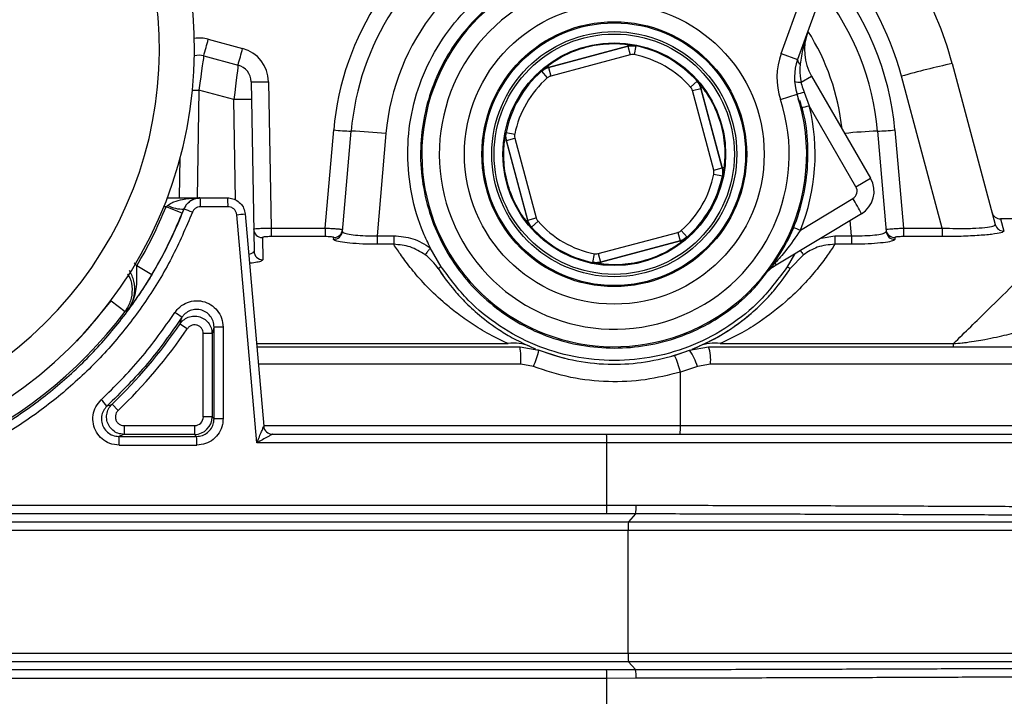
# Model space of a CAD drawing. Units: millimetres. Extents: x 268 to 2208, y 401 to 1316.
# Drawn here: x 707 to 763, y 1199 to 1238 of the extents above; entities that cross this region are included whole.
import ezdxf

# ---------------------------------------------------------------- set-up
doc = ezdxf.new("R2010")
doc.units = ezdxf.units.MM
doc.header["$LTSCALE"] = 3
doc.styles.add('SLDTEXTSTYLE0', font='TXT', dxfattribs={"width": 0.75})
doc.dimstyles.new('SLDDIMSTYLE0', dxfattribs={"dimtxt": 10.5, "dimasz": 9, "dimexe": 0, "dimexo": 0.0625, "dimgap": 2.625, "dimtad": 1, "dimdec": 0, "dimrnd": 1e-09, "dimzin": 12, "dimdsep": 46, "dimtxsty": 'SLDTEXTSTYLE0', "dimsah": 1, "dimcen": 0.09, "dimadec": 0, "dimazin": 3, "dimtfac": 1, "dimtdec": 0, "dimtmove": 0, "dimatfit": 0, "dimfxl": 0, "dimfrac": 2, "dimtolj": 1, "dimtzin": 12, "dimarcsym": 0})

# ---------------------------------------------------------------- blocks, each defined once
blk = doc.blocks.new('_D')
at = {"color": 5, "linetype": 'Continuous', "lineweight": 18}
for p, q in [((898.99, 1095.635), (898.99, 1253.098)), ((502.488, 1095.635), (901.99, 1095.635)), ((898.99, 1095.635), (898.99, 1088.345)), ((848.385, 1088.345), (901.99, 1088.345)), ((898.99, 1088.345), (898.99, 1070.345))]:
    blk.add_line(p, q, dxfattribs=at)
for points in [[(898.99, 1095.635), (900.34, 1104.635), (897.64, 1104.635)], [(898.99, 1088.345), (897.64, 1079.345), (900.34, 1079.345)]]:
    blk.add_solid(points, dxfattribs=at)
at = {"color": 5, "linetype": 'Continuous', "lineweight": 18, "insert": (885.454, 1245.34), "char_height": 10.5, "attachment_point": 1, "rotation": 90, "style": 'SLDTEXTSTYLE0'}
blk.add_mtext('7', dxfattribs=at)

msp = doc.modelspace()

# ---------------------------------------------------------------- linework, layer by layer
at = {"color": 7, "linetype": 'Continuous', "lineweight": 25}
for p, q in [((750.075, 1236.089), (753.031, 1244.212)), ((753.971, 1243.87), (751.014, 1235.747)), ((717.326, 1236.911), (719.288, 1236.385)), ((741.317, 1236.521), (736.769, 1235.302)), ((736.774, 1235.294), (741.318, 1236.512)), ((741.292, 1236.616), (741.317, 1236.521)), ((741.318, 1236.512), (741.447, 1236.029)), ((741.773, 1236.527), (741.675, 1236.036)), ((741.772, 1236.536), (741.773, 1236.527)), ((750.075, 1236.089), (751.014, 1235.747)), ((717.067, 1235.962), (719.03, 1235.436)), ((741.447, 1236.029), (736.903, 1234.811)), ((759.853, 1235.521), (762.319, 1226.32)), ((736.372, 1235.08), (736.368, 1235.088)), ((736.372, 1235.08), (736.702, 1234.704)), ((736.744, 1235.398), (736.769, 1235.302)), ((736.774, 1235.294), (736.903, 1234.811)), ((719.771, 1234.488), (719.789, 1233.465)), ((720.771, 1234.488), (720.917, 1226.123)), ((745.27, 1234.508), (744.894, 1234.178)), ((745.27, 1234.508), (745.278, 1234.512)), ((751.21, 1234.461), (751.814, 1234.809)), ((751.814, 1234.809), (755.186, 1228.968)), ((759.28, 1226.123), (756.956, 1234.797)), ((718.789, 1233.465), (716.791, 1234.001)), ((745.002, 1233.977), (745.484, 1234.106)), ((746.219, 1229.433), (745.002, 1233.977)), ((745.484, 1234.106), (746.702, 1229.562)), ((745.588, 1234.136), (745.492, 1234.111)), ((746.711, 1229.563), (745.492, 1234.111)), ((751.384, 1233.896), (751.68, 1233.111)), ((719.789, 1233.465), (719.94, 1224.799)), ((750.034, 1233.47), (750.984, 1233.783)), ((751.035, 1233.53), (751.251, 1232.827)), ((754.351, 1228.486), (751.68, 1233.111)), ((724.006, 1226.123), (724.496, 1231.731)), ((724.991, 1225.932), (725.492, 1231.661)), ((734.344, 1231.582), (734.353, 1231.583)), ((734.353, 1231.583), (734.844, 1231.485)), ((755.578, 1231.661), (756.079, 1225.932)), ((756.574, 1231.731), (757.064, 1226.123)), ((727.485, 1231.522), (726.974, 1225.684)), ((734.264, 1231.102), (734.359, 1231.127)), ((734.359, 1231.127), (735.577, 1226.579)), ((734.368, 1231.128), (734.851, 1231.257)), ((735.585, 1226.584), (734.368, 1231.128)), ((734.851, 1231.257), (736.068, 1226.713)), ((715.683, 1227.845), (715.724, 1230.158)), ((746.219, 1229.433), (746.702, 1229.562)), ((746.806, 1229.588), (746.711, 1229.563)), ((746.226, 1229.205), (746.717, 1229.107)), ((746.726, 1229.108), (746.717, 1229.107)), ((754.351, 1228.486), (755.186, 1228.968)), ((714.979, 1227.845), (716.84, 1227.845)), ((716.868, 1227.845), (718.437, 1227.845)), ((751.172, 1226.003), (754.175, 1227.807)), ((714.914, 1227.345), (715.004, 1227.421)), ((715.842, 1226.972), (714.914, 1227.345)), ((715.935, 1227.209), (715.842, 1226.972)), ((715.937, 1227.209), (715.935, 1227.209)), ((718.453, 1227.345), (716.885, 1227.345)), ((720.093, 1213.845), (718.952, 1226.889)), ((719.433, 1226.932), (720.494, 1214.801)), ((735.482, 1226.554), (735.577, 1226.579)), ((735.585, 1226.584), (736.068, 1226.713)), ((736.176, 1226.512), (735.8, 1226.182)), ((754.66, 1226.932), (749.787, 1224.004)), ((767.15, 1226.645), (762.616, 1226.645)), ((720.917, 1226.123), (720.917, 1225.634)), ((720.917, 1226.123), (724.006, 1226.123)), ((724.006, 1226.123), (724.006, 1225.634)), ((735.8, 1226.182), (735.792, 1226.178)), ((744.368, 1225.986), (744.698, 1225.61)), ((757.064, 1226.123), (757.064, 1225.634)), ((757.064, 1226.123), (759.28, 1226.123)), ((759.28, 1226.123), (759.28, 1225.634)), ((720.417, 1225.584), (720.44, 1224.313)), ((724.006, 1225.634), (720.917, 1225.634)), ((724.493, 1225.479), (724.502, 1225.584)), ((726.974, 1225.684), (726.974, 1225.196)), ((726.974, 1225.684), (727.928, 1225.684)), ((727.928, 1225.684), (727.928, 1225.196)), ((739.623, 1224.661), (744.167, 1225.878)), ((744.296, 1225.395), (739.752, 1224.178)), ((739.753, 1224.169), (744.301, 1225.387)), ((744.167, 1225.878), (744.296, 1225.395)), ((744.326, 1225.292), (744.301, 1225.387)), ((744.698, 1225.61), (744.702, 1225.602)), ((753.142, 1225.684), (753.142, 1225.196)), ((753.142, 1225.684), (754.096, 1225.684)), ((754.096, 1225.684), (754.096, 1225.196)), ((756.568, 1225.584), (756.577, 1225.479)), ((759.28, 1225.634), (757.064, 1225.634)), ((727.928, 1225.196), (726.974, 1225.196)), ((730.644, 1223.914), (730.02, 1224.993)), ((754.096, 1225.196), (753.142, 1225.196)), ((739.395, 1224.654), (739.297, 1224.163)), ((739.623, 1224.661), (739.752, 1224.178)), ((750.846, 1224.641), (750.426, 1223.914)), ((751.346, 1224.6), (750.599, 1223.809)), ((714.1, 1223.46), (713.242, 1223.973)), ((730.471, 1223.808), (730.729, 1223.428)), ((739.298, 1224.154), (739.297, 1224.163)), ((739.778, 1224.074), (739.753, 1224.169)), ((711.77, 1221.964), (712.57, 1221.365)), ((715.715, 1220.655), (716.129, 1220.375)), ((718.173, 1220.469), (717.656, 1220.469)), ((717.656, 1215.223), (717.656, 1220.469)), ((718.173, 1220.469), (718.173, 1215.223)), ((717.543, 1220.095), (717.043, 1220.095)), ((717.043, 1215.336), (717.043, 1220.095)), ((717.543, 1220.095), (717.543, 1215.336)), ((720.097, 1219.345), (735.15, 1219.345)), ((735.15, 1219.345), (736.227, 1219.145)), ((744.843, 1219.145), (745.92, 1219.345)), ((744.981, 1219.2), (745.382, 1219.367)), ((745.92, 1219.345), (765.985, 1219.345)), ((746.594, 1219.519), (759.921, 1219.519)), ((759.921, 1219.345), (759.921, 1219.519)), ((743.984, 1218.851), (744.843, 1219.145)), ((735.911, 1218.212), (735.193, 1218.345)), ((745.286, 1218.212), (744.32, 1217.894)), ((746.033, 1218.345), (745.286, 1218.212)), ((766.885, 1218.345), (746.033, 1218.345)), ((744.32, 1214.845), (744.32, 1217.894)), ((712.168, 1215.698), (711.823, 1216.061)), ((717.543, 1215.336), (717.043, 1215.336)), ((717.543, 1215.336), (717.656, 1215.223)), ((712.512, 1214.836), (712.512, 1214.336)), ((712.512, 1214.836), (716.543, 1214.836)), ((716.543, 1214.836), (716.543, 1214.336)), ((718.173, 1215.223), (717.656, 1215.223)), ((744.32, 1214.845), (766.885, 1214.845)), ((716.543, 1214.336), (712.512, 1214.336)), ((716.657, 1214.222), (716.543, 1214.336)), ((720.992, 1214.345), (720.992, 1214.345)), ((720.992, 1214.345), (740.093, 1214.345)), ((740.093, 1214.345), (775.167, 1214.345)), ((740.116, 1213.845), (720.093, 1213.845)), ((740.116, 1210.293), (740.116, 1213.845)), ((775.633, 1213.845), (740.116, 1213.845)), ((579.853, 1210.293), (740.116, 1210.293)), ((740.116, 1210.293), (741.784, 1210.291)), ((740.094, 1209.794), (579.872, 1209.794)), ((741.742, 1209.792), (740.094, 1209.794)), ((741.742, 1209.792), (741.349, 1209.346)), ((579.161, 1209.346), (741.349, 1209.346)), ((741.349, 1209.346), (771.244, 1209.346)), ((741.327, 1208.846), (579.18, 1208.846)), ((741.327, 1201.844), (741.327, 1208.846)), ((770.799, 1208.846), (741.327, 1208.846)), ((579.18, 1201.844), (741.327, 1201.844)), ((741.327, 1201.844), (770.799, 1201.844)), ((741.349, 1201.344), (579.161, 1201.344)), ((741.742, 1200.898), (741.349, 1201.344)), ((771.244, 1201.344), (741.349, 1201.344)), ((579.872, 1200.896), (740.094, 1200.896)), ((740.094, 1200.896), (741.742, 1200.898)), ((740.116, 1200.397), (579.853, 1200.397)), ((741.784, 1200.398), (740.116, 1200.397)), ((740.116, 1196.845), (740.116, 1200.397))]:
    msp.add_line(p, q, dxfattribs=at)
at = {"color": 8, "linetype": 'Continuous', "lineweight": 25}
for p, q in [((716.791, 1234.001), (716.683, 1227.845)), ((718.889, 1227.736), (718.789, 1233.465)), ((714.914, 1227.345), (714.784, 1227.345)), ((754.096, 1225.684), (754.02, 1226.548)), ((762.616, 1226.645), (762.802, 1225.951)), ((752.359, 1225.55), (753.142, 1225.684)), ((713.098, 1224.134), (713.242, 1223.973)), ((720.081, 1219.519), (734.476, 1219.519)), ((735.193, 1218.345), (720.184, 1218.345)), ((720.537, 1214.845), (744.32, 1214.845))]:
    msp.add_line(p, q, dxfattribs=at)
at = {"color": 7, "linetype": 'Continuous', "lineweight": 25, "flags": 128}
for points in [[(741.318, 1236.512), (741.317, 1236.519), (741.317, 1236.521)], [(736.769, 1235.302), (736.771, 1235.3), (736.774, 1235.294)], [(745.492, 1234.111), (745.49, 1234.109), (745.484, 1234.106)], [(734.368, 1231.128), (734.361, 1231.127), (734.359, 1231.127)], [(746.702, 1229.562), (746.709, 1229.563), (746.711, 1229.563)], [(735.577, 1226.579), (735.58, 1226.58), (735.585, 1226.584)], [(744.301, 1225.387), (744.299, 1225.389), (744.296, 1225.395)], [(739.752, 1224.178), (739.753, 1224.171), (739.753, 1224.169)], [(712.736, 1221.455), (712.608, 1221.385), (712.57, 1221.365)], [(736.134, 1219.181), (737.074, 1218.855), (737.671, 1218.692)], [(743.807, 1218.8), (744.348, 1218.967), (744.901, 1219.167)]]:
    msp.add_lwpolyline(points, dxfattribs=at)
at = {"color": 8, "linetype": 'Continuous', "lineweight": 25, "flags": 128}
for points in [[(716.421, 1234.006), (716.596, 1234.004), (716.791, 1234.001)], [(709.808, 1219.659), (710.429, 1220.326), (711.77, 1221.964)]]:
    msp.add_lwpolyline(points, dxfattribs=at)
at = {"color": 7, "linetype": 'Continuous', "lineweight": 25}
for radius in [8.569, 7.569, 7.504, 7.004, 6.866, 6.366]:
    msp.add_circle((740.535, 1230.345), radius, dxfattribs=at)
for centre, radius, start, end in [((692.535, 1236.345), 24, 232.7922, 41.8103), ((692.535, 1236.345), 22, 232.7922, 41.8103), ((740.535, 1230.345), 20, 15, 46.4888), ((740.535, 1230.327), 16.1, 118.4114, 175), ((740.535, 1230.345), 15.1, 119.4941, 175), ((740.535, 1230.345), 11, 121.7868, 285), ((740.535, 1230.345), 15.1, 5, 38.008), ((740.535, 1230.345), 10, 121.7868, 18.2132), ((754.412, 1236.309), 3, 160, 210), ((665.015, 1250.676), 54.091, 344.2161, 345.2575), ((666.978, 1250.15), 54.091, 344.2161, 345.2575), ((718.771, 1234.453), 2, 1, 75), ((740.535, 1230.345), 6.304, 41.3226, 78.6774), ((753.834, 1234.721), 4, 160, 198.2132), ((716.808, 1234.996), 1, 75, 106.0501), ((740.535, 1230.345), 5.804, 41.3226, 78.6774), ((753.834, 1234.721), 3, 160, 198.2132), ((751.279, 1235.732), 0.265, 176.7719, 245.2888), ((769.129, 1192.24), 44.264, 102.0963, 105.9633), ((718.771, 1234.47), 1, 1, 75), ((740.535, 1230.345), 6.304, 131.3226, 168.6774), ((720.271, 1248.815), 14.336, 268.0016, 271.9984), ((740.535, 1230.345), 5.804, 131.3226, 168.6774), ((751.091, 1235.099), 0.649, 247.4526, 280.5443), ((750.438, 1236.477), 2.749, 281.4558, 290.1431), ((719.289, 1219.138), 14.336, 88.0016, 91.9984), ((740.535, 1230.345), 11, 285, 18.2132), ((740.52, 1230.336), 11.5, 337.8623, 13.961), ((748.579, 1245.094), 12.378, 282.2709, 284.5079), ((725.996, 1246.017), 14.365, 264.0056, 267.9895), ((724.484, 1202.948), 28.73, 84.0056, 87.9895), ((755.074, 1246.017), 14.365, 272.0105, 275.9944), ((740.535, 1230.345), 5.804, 311.3226, 348.6774), ((740.535, 1230.345), 6.304, 311.3226, 348.6774), ((753.887, 1228.218), 1.5, 301, 30), ((753.917, 1228.236), 0.5, 301, 30), ((713.081, 1227.47), 3.806, 358.1199, 5.6568), ((714.742, 1227.47), 3.713, 358.073, 5.7986), ((748.145, 1223.893), 7.189, 25.0122, 32.9884), ((692.534, 1236.345), 24.122, 329.1442, 338.0929), ((715.862, 1229.036), 1.829, 242.0284, 272.3109), ((712.163, 1216.473), 11.379, 68.0391, 70.6334), ((692.534, 1236.345), 25.017, 202.0076, 323.217), ((692.534, 1236.345), 25.122, 329.1442, 338.0929), ((715.568, 1266.916), 40.17, 274.8316, 275.5206), ((740.535, 1230.345), 5.804, 221.3226, 258.6774), ((762.616, 1227.145), 0.5, 195, 271.6425), ((720.416, 1226.082), 0.499, 181.1457, 270.1569), ((724.495, 1225.977), 0.498, 269.7895, 354.8539), ((724.504, 1226.082), 0.498, 269.8084, 354.8671), ((740.535, 1230.345), 6.304, 221.3226, 258.6774), ((752.725, 1230.138), 4.418, 243.0736, 249.4255), ((756.566, 1226.082), 0.498, 185.1329, 270.1916), ((756.575, 1225.977), 0.498, 185.1461, 270.2105), ((762.8, 1226.45), 0.499, 195.0692, 270.1839), ((720.437, 1224.811), 0.497, 181.3221, 270.3448), ((751.332, 1221.433), 3, 121, 140.463), ((749.723, 1223.91), 0.218, 87.3615, 141.057), ((749.395, 1223.907), 0.404, 13.9731, 33.158), ((740.535, 1230.345), 12, 292.1453, 312.5204), ((711.616, 1215.307), 7.097, 53.6531, 57.5818), ((692.534, 1236.345), 27.991, 313.5597, 325.9078), ((692.534, 1236.345), 28.491, 313.5597, 325.9078), ((734.825, 1217.381), 2.166, 66.505, 99.2577), ((729.348, 1218.594), 5.85, 357.5551, 7.3708), ((746.245, 1217.381), 2.166, 80.7423, 113.495), ((743.727, 1218.592), 2.319, 353.8907, 18.9496), ((730.33, 1220.619), 6.078, 336.6677, 345.9656), ((738.896, 1216.532), 5.592, 14.0888, 24.5015), ((742.056, 1217.249), 3.371, 16.5942, 34.2256), ((707.058, 1212.291), 5.783, 39.264, 44.1189), ((716.543, 1215.336), 1, 270.0087, 359.9913), ((720.992, 1214.844), 0.5, 185.0154, 269.9524), ((720.992, 1214.845), 0.5, 185, 270), ((741.691, 1214.72), 2.632, 351.8011, 2.7164), ((707.956, 1213.839), 4.279, 358.3971, 5.0985), ((712.7, 1213.842), 3.975, 358.2748, 5.4896), ((737.337, 1213.97), 2.782, 357.43, 7.7521), ((736.993, 1210.177), 3.125, 352.9545, 2.1275), ((740.135, 1210.18), 1.653, 346.4422, 3.8798), ((744.391, 1208.962), 3.067, 172.8195, 182.1679), ((744.391, 1201.728), 3.067, 177.8321, 187.1805), ((736.993, 1200.513), 3.125, 357.8725, 7.0455), ((740.135, 1200.51), 1.653, 356.1202, 13.5578)]:
    msp.add_arc(centre, radius, start, end, dxfattribs=at)
at = {"color": 8, "linetype": 'Continuous', "lineweight": 25}
for centre, radius, start, end in [((740.535, 1230.38), 13.1, 107.8601, 175), ((740.535, 1230.397), 17, 15, 41.8591), ((740.535, 1230.327), 16.1, 5, 40.2297), ((740.535, 1230.38), 13.1, 6.1629, 32.2948), ((716.808, 1234.979), 2, 75, 98.0827), ((756.533, 1204.136), 27.541, 91.9883, 95.8917)]:
    msp.add_arc(centre, radius, start, end, dxfattribs=at)
at = {"color": 7, "linetype": 'Continuous', "lineweight": 25}
for centre, major_axis, ratio, start_param, end_param in [((716.79, 1233.966), (0.277, 1.996), 0.002224, 6.282908, 7.836846), ((718.789, 1233.43), (0.241, 2.006), 0.002213, 6.282868, 7.836806), ((716.543, 1215.336), (-0.354, 0.354), 0.999695, 2.356347, 3.926839), ((654.534, 1247.206), (1890.667, 0), 0.017455, 4.742903, 4.745253), ((654.534, 1246.706), (1891.167, 0), 0.01745, 4.742903, 4.745253)]:
    msp.add_ellipse(centre, major_axis=major_axis, ratio=ratio, start_param=start_param, end_param=end_param, dxfattribs=at)
for points, knots in [([(730.02, 1224.993), (729.885, 1225.274), (729.416, 1226.25), (728.885, 1228.043), (728.653, 1230.358), (728.882, 1232.677), (729.558, 1234.905), (730.656, 1236.961), (732.136, 1238.754), (733.899, 1240.237), (735.263, 1240.896), (735.929, 1241.218)], [0, 0, 0, 0, 0.048268, 0.167884, 0.287503, 0.407121, 0.526737, 0.646351, 0.765962, 0.88557, 1, 1, 1, 1]), ([(734.935, 1239.878), (734.88, 1239.851), (734.267, 1239.55), (733.243, 1238.714), (731.923, 1237.395), (730.868, 1235.842), (730.078, 1234.143), (729.591, 1232.333), (729.409, 1230.467), (729.549, 1228.598), (729.995, 1226.777), (730.746, 1225.059), (731.769, 1223.488), (733.046, 1222.116), (734.532, 1220.973), (736.192, 1220.101), (737.972, 1219.514), (739.826, 1219.241), (741.7, 1219.276), (743.54, 1219.632), (745.298, 1220.284), (746.91, 1221.234), (748.243, 1222.305), (748.917, 1223.146), (749.201, 1223.5)], [0, 0, 0, 0, 0.004699, 0.052707, 0.100714, 0.148729, 0.196743, 0.244765, 0.292786, 0.340813, 0.388839, 0.436866, 0.484893, 0.532916, 0.580938, 0.628954, 0.676969, 0.724977, 0.772986, 0.820991, 0.868996, 0.917002, 0.965008, 1, 1, 1, 1]), ([(751.593, 1237.336), (751.592, 1237.332), (751.482, 1237.032), (751.312, 1236.432), (751.215, 1235.801), (751.168, 1235.492)], [0, 0, 0, 0, 0.005363, 0.513283, 1, 1, 1, 1]), ([(736.744, 1235.398), (736.864, 1235.485), (737.215, 1235.741), (738.062, 1236.202), (739.229, 1236.579), (740.33, 1236.688), (741.024, 1236.648), (741.239, 1236.623), (741.292, 1236.616)], [0, 0, 0, 0, 0.102519, 0.299984, 0.570448, 0.841023, 0.961116, 1, 1, 1, 1]), ([(741.292, 1236.616), (741.453, 1236.592), (741.615, 1236.568), (741.77, 1236.536), (741.772, 1236.536)], [0, 0, 0, 0, 0.989328, 1, 1, 1, 1]), ([(741.772, 1236.536), (741.696, 1236.546), (741.543, 1236.568), (741.392, 1236.537), (741.317, 1236.521)], [0, 0, 0, 0, 0.502033, 1, 1, 1, 1]), ([(741.318, 1236.512), (741.429, 1236.532), (741.581, 1236.559), (741.732, 1236.533), (741.773, 1236.527)], [0, 0, 0, 0, 0.7335383, 1, 1, 1, 1]), ([(741.675, 1236.036), (741.654, 1236.04), (741.579, 1236.052), (741.503, 1236.039), (741.447, 1236.029)], [0, 0, 0, 0, 0.266462, 1, 1, 1, 1]), ([(736.368, 1235.088), (736.37, 1235.089), (736.488, 1235.195), (736.617, 1235.297), (736.744, 1235.398)], [0, 0, 0, 0, 0.010672, 1, 1, 1, 1]), ([(736.769, 1235.302), (736.696, 1235.278), (736.55, 1235.23), (736.429, 1235.135), (736.368, 1235.088)], [0, 0, 0, 0, 0.5012113, 1, 1, 1, 1]), ([(736.372, 1235.08), (736.464, 1235.147), (736.588, 1235.238), (736.735, 1235.283), (736.774, 1235.294)], [0, 0, 0, 0, 0.7335383, 1, 1, 1, 1]), ([(751.168, 1235.492), (751.156, 1235.39), (751.117, 1235.054), (751.172, 1234.704), (751.21, 1234.461)], [0, 0, 0, 0, 0.303062, 1, 1, 1, 1]), ([(736.903, 1234.811), (736.884, 1234.806), (736.81, 1234.784), (736.748, 1234.738), (736.702, 1234.704)], [0, 0, 0, 0, 0.266462, 1, 1, 1, 1]), ([(745.27, 1234.508), (745.337, 1234.416), (745.429, 1234.292), (745.473, 1234.145), (745.484, 1234.106)], [0, 0, 0, 0, 0.733538, 1, 1, 1, 1]), ([(745.278, 1234.512), (745.279, 1234.51), (745.385, 1234.392), (745.487, 1234.263), (745.588, 1234.136)], [0, 0, 0, 0, 0.010672, 1, 1, 1, 1]), ([(745.492, 1234.111), (745.468, 1234.184), (745.42, 1234.33), (745.325, 1234.451), (745.278, 1234.512)], [0, 0, 0, 0, 0.501211, 1, 1, 1, 1]), ([(751.21, 1234.461), (751.222, 1234.406), (751.266, 1234.214), (751.335, 1234.029), (751.384, 1233.896)], [0, 0, 0, 0, 0.283646, 1, 1, 1, 1]), ([(745.002, 1233.977), (744.996, 1233.996), (744.974, 1234.07), (744.928, 1234.132), (744.894, 1234.178)], [0, 0, 0, 0, 0.266462, 1, 1, 1, 1]), ([(745.588, 1234.136), (745.675, 1234.016), (745.931, 1233.665), (746.392, 1232.818), (746.769, 1231.651), (746.878, 1230.55), (746.838, 1229.856), (746.813, 1229.641), (746.806, 1229.588)], [0, 0, 0, 0, 0.102519, 0.299984, 0.570448, 0.841023, 0.961116, 1, 1, 1, 1]), ([(749.6, 1224.003), (749.913, 1224.488), (750.565, 1225.496), (751.204, 1227.213), (751.591, 1229.048), (751.631, 1230.917), (751.48, 1232.392), (751.209, 1233.193), (751.138, 1233.405)], [0, 0, 0, 0, 0.175233, 0.364458, 0.553682, 0.74293, 0.932177, 1, 1, 1, 1]), ([(734.264, 1231.102), (734.287, 1231.263), (734.312, 1231.425), (734.344, 1231.58), (734.344, 1231.582)], [0, 0, 0, 0, 0.989328, 1, 1, 1, 1]), ([(734.344, 1231.582), (734.334, 1231.505), (734.312, 1231.353), (734.343, 1231.202), (734.359, 1231.127)], [0, 0, 0, 0, 0.502033, 1, 1, 1, 1]), ([(734.368, 1231.128), (734.348, 1231.239), (734.321, 1231.391), (734.347, 1231.542), (734.353, 1231.583)], [0, 0, 0, 0, 0.733538, 1, 1, 1, 1]), ([(735.482, 1226.554), (735.395, 1226.674), (735.139, 1227.025), (734.678, 1227.872), (734.301, 1229.039), (734.192, 1230.14), (734.232, 1230.834), (734.257, 1231.049), (734.264, 1231.102)], [0, 0, 0, 0, 0.102519, 0.299984, 0.570448, 0.841023, 0.961116, 1, 1, 1, 1]), ([(734.844, 1231.485), (734.84, 1231.464), (734.827, 1231.389), (734.841, 1231.313), (734.851, 1231.257)], [0, 0, 0, 0, 0.2664619, 1, 1, 1, 1]), ([(746.226, 1229.205), (746.23, 1229.225), (746.242, 1229.301), (746.229, 1229.377), (746.219, 1229.433)], [0, 0, 0, 0, 0.2664619, 1, 1, 1, 1]), ([(746.702, 1229.562), (746.722, 1229.451), (746.749, 1229.299), (746.723, 1229.147), (746.717, 1229.107)], [0, 0, 0, 0, 0.733538, 1, 1, 1, 1]), ([(746.726, 1229.108), (746.736, 1229.184), (746.758, 1229.337), (746.727, 1229.488), (746.711, 1229.563)], [0, 0, 0, 0, 0.502033, 1, 1, 1, 1]), ([(746.806, 1229.588), (746.783, 1229.427), (746.758, 1229.265), (746.726, 1229.11), (746.726, 1229.108)], [0, 0, 0, 0, 0.989328, 1, 1, 1, 1]), ([(715.004, 1227.421), (715.038, 1227.447), (715.149, 1227.531), (715.436, 1227.657), (715.938, 1227.788), (716.432, 1227.838), (716.76, 1227.845), (716.837, 1227.845), (716.84, 1227.845)], [0, 0, 0, 0, 0.065207, 0.213129, 0.481548, 0.878674, 0.995392, 1, 1, 1, 1]), ([(716.84, 1227.845), (716.838, 1227.845), (716.801, 1227.845), (716.64, 1227.835), (716.396, 1227.759), (716.147, 1227.563), (716.004, 1227.368), (715.952, 1227.247), (715.935, 1227.209)], [0, 0, 0, 0, 0.004114, 0.120486, 0.514019, 0.780105, 0.929885, 1, 1, 1, 1]), ([(715.937, 1227.209), (715.963, 1227.265), (716.035, 1227.424), (716.233, 1227.639), (716.531, 1227.812), (716.756, 1227.834), (716.868, 1227.845)], [0, 0, 0, 0, 0.155989, 0.437323, 0.718664, 1, 1, 1, 1]), ([(718.437, 1227.845), (718.481, 1227.843), (718.638, 1227.837), (718.9, 1227.752), (719.173, 1227.548), (719.37, 1227.265), (719.412, 1227.043), (719.433, 1226.932)], [0, 0, 0, 0, 0.091005, 0.318344, 0.545579, 0.772776, 1, 1, 1, 1]), ([(669.113, 1227.208), (669.527, 1226.253), (670.357, 1224.338), (672.038, 1221.691), (673.943, 1219.332), (676.052, 1217.297), (678.292, 1215.569), (680.712, 1214.099), (683.284, 1212.918), (685.971, 1212.028), (688.741, 1211.443), (691.56, 1211.179), (694.39, 1211.23), (697.198, 1211.594), (699.945, 1212.279), (702.599, 1213.264), (705.127, 1214.537), (707.493, 1216.092), (709.67, 1217.9), (711.635, 1219.938), (713.348, 1222.19), (714.822, 1224.61), (715.566, 1226.343), (715.937, 1227.209)], [0, 0, 0, 0, 0.051807, 0.103816, 0.155623, 0.202471, 0.249469, 0.296317, 0.343175, 0.390182, 0.43704, 0.48391, 0.530929, 0.577798, 0.624667, 0.671685, 0.718554, 0.765412, 0.812419, 0.859277, 0.906135, 0.953142, 1, 1, 1, 1]), ([(716.885, 1227.345), (716.828, 1227.339), (716.716, 1227.328), (716.567, 1227.242), (716.468, 1227.134), (716.432, 1227.055), (716.419, 1227.027)], [0, 0, 0, 0, 0.281367, 0.562719, 0.844034, 1, 1, 1, 1]), ([(718.952, 1226.889), (718.941, 1226.944), (718.92, 1227.055), (718.822, 1227.197), (718.685, 1227.298), (718.554, 1227.341), (718.476, 1227.344), (718.453, 1227.345)], [0, 0, 0, 0, 0.22715, 0.454313, 0.681567, 0.908965, 1, 1, 1, 1]), ([(716.419, 1227.027), (716.04, 1226.144), (715.281, 1224.376), (713.778, 1221.908), (712.031, 1219.611), (710.025, 1217.533), (707.804, 1215.689), (705.391, 1214.103), (702.812, 1212.804), (700.105, 1211.8), (697.302, 1211.102), (694.438, 1210.73), (691.55, 1210.678), (688.675, 1210.947), (685.849, 1211.545), (683.108, 1212.452), (680.484, 1213.657), (678.015, 1215.156), (675.73, 1216.919), (673.578, 1218.994), (671.635, 1221.399), (669.92, 1224.099), (669.074, 1226.052), (668.651, 1227.027)], [0, 0, 0, 0, 0.046854, 0.093857, 0.140711, 0.187568, 0.234574, 0.281431, 0.328303, 0.375324, 0.422195, 0.469069, 0.516092, 0.562966, 0.609827, 0.656837, 0.703699, 0.750546, 0.797544, 0.844392, 0.896194, 0.948198, 1, 1, 1, 1]), ([(735.792, 1226.178), (735.791, 1226.179), (735.685, 1226.298), (735.583, 1226.427), (735.482, 1226.554)], [0, 0, 0, 0, 0.010672, 1, 1, 1, 1]), ([(735.577, 1226.579), (735.602, 1226.506), (735.65, 1226.36), (735.745, 1226.239), (735.792, 1226.178)], [0, 0, 0, 0, 0.501211, 1, 1, 1, 1]), ([(735.8, 1226.182), (735.733, 1226.273), (735.641, 1226.398), (735.597, 1226.545), (735.585, 1226.584)], [0, 0, 0, 0, 0.733538, 1, 1, 1, 1]), ([(736.068, 1226.713), (736.074, 1226.694), (736.096, 1226.62), (736.142, 1226.558), (736.176, 1226.512)], [0, 0, 0, 0, 0.266462, 1, 1, 1, 1]), ([(719.918, 1226.072), (719.929, 1226.077), (719.951, 1226.087), (720.125, 1226.101), (720.38, 1226.113), (720.66, 1226.12), (720.844, 1226.122), (720.917, 1226.123)], [0, 0, 0, 0, 0.215826, 0.432017, 0.647637, 0.862028, 1, 1, 1, 1]), ([(724.006, 1226.123), (724.117, 1226.118), (724.34, 1226.107), (724.637, 1226.087), (724.862, 1226.067), (724.983, 1226.05), (724.995, 1226.041), (725, 1226.038)], [0, 0, 0, 0, 0.213188, 0.426743, 0.63934, 0.851622, 1, 1, 1, 1]), ([(724.991, 1225.932), (725, 1225.911), (725.022, 1225.859), (725.263, 1225.783), (725.71, 1225.718), (726.305, 1225.679), (726.751, 1225.682), (726.974, 1225.684)], [0, 0, 0, 0, 0.150966, 0.363542, 0.575177, 0.787494, 1, 1, 1, 1]), ([(744.167, 1225.878), (744.186, 1225.884), (744.26, 1225.906), (744.322, 1225.952), (744.368, 1225.986)], [0, 0, 0, 0, 0.266462, 1, 1, 1, 1]), ([(751.172, 1226.003), (750.9, 1225.603), (750.443, 1224.93), (749.938, 1224.359), (749.733, 1224.128)], [0, 0, 0, 0, 0.594781, 1, 1, 1, 1]), ([(754.096, 1225.684), (754.246, 1225.682), (754.618, 1225.678), (755.179, 1225.702), (755.682, 1225.759), (756.021, 1225.84), (756.059, 1225.901), (756.079, 1225.932)], [0, 0, 0, 0, 0.143257, 0.355137, 0.568665, 0.784158, 1, 1, 1, 1]), ([(756.069, 1226.038), (756.08, 1226.043), (756.101, 1226.053), (756.272, 1226.073), (756.523, 1226.094), (756.803, 1226.111), (756.989, 1226.12), (757.064, 1226.123)], [0, 0, 0, 0, 0.214355, 0.429326, 0.643031, 0.855506, 1, 1, 1, 1]), ([(759.28, 1226.123), (759.556, 1226.114), (760.164, 1226.094), (761.035, 1226.105), (761.765, 1226.15), (762.249, 1226.225), (762.296, 1226.289), (762.319, 1226.32)], [0, 0, 0, 0, 0.173994, 0.383482, 0.588793, 0.794372, 1, 1, 1, 1]), ([(762.802, 1225.951), (762.773, 1225.919), (762.716, 1225.855), (762.154, 1225.762), (761.309, 1225.688), (760.302, 1225.642), (759.599, 1225.637), (759.28, 1225.634)], [0, 0, 0, 0, 0.206042, 0.412237, 0.61786, 0.826954, 1, 1, 1, 1]), ([(720.917, 1225.634), (720.88, 1225.634), (720.788, 1225.633), (720.648, 1225.627), (720.521, 1225.616), (720.434, 1225.601), (720.423, 1225.59), (720.417, 1225.584)], [0, 0, 0, 0, 0.1378362, 0.3520086, 0.5675285, 0.7838365, 1, 1, 1, 1]), ([(724.502, 1225.584), (724.5, 1225.588), (724.494, 1225.597), (724.434, 1225.612), (724.322, 1225.624), (724.173, 1225.633), (724.062, 1225.634), (724.006, 1225.634)], [0, 0, 0, 0, 0.148625, 0.360849, 0.573154, 0.786545, 1, 1, 1, 1]), ([(726.974, 1225.196), (726.695, 1225.199), (726.138, 1225.206), (725.396, 1225.256), (724.837, 1225.328), (724.533, 1225.407), (724.505, 1225.458), (724.493, 1225.479)], [0, 0, 0, 0, 0.212797, 0.425527, 0.637321, 0.849567, 1, 1, 1, 1]), ([(727.928, 1225.684), (728.301, 1225.653), (729.054, 1225.591), (729.696, 1225.193), (730.02, 1224.993)], [0, 0, 0, 0, 0.496481, 1, 1, 1, 1]), ([(744.698, 1225.61), (744.606, 1225.543), (744.482, 1225.451), (744.335, 1225.407), (744.296, 1225.395)], [0, 0, 0, 0, 0.7335383, 1, 1, 1, 1]), ([(744.301, 1225.387), (744.374, 1225.412), (744.52, 1225.46), (744.641, 1225.555), (744.702, 1225.602)], [0, 0, 0, 0, 0.501211, 1, 1, 1, 1]), ([(744.702, 1225.602), (744.7, 1225.601), (744.582, 1225.495), (744.453, 1225.393), (744.326, 1225.292)], [0, 0, 0, 0, 0.010672, 1, 1, 1, 1]), ([(756.577, 1225.479), (756.552, 1225.448), (756.502, 1225.388), (756.077, 1225.303), (755.448, 1225.237), (754.747, 1225.201), (754.283, 1225.198), (754.096, 1225.196)], [0, 0, 0, 0, 0.215151, 0.430478, 0.644287, 0.856585, 1, 1, 1, 1]), ([(757.064, 1225.634), (757.027, 1225.634), (756.933, 1225.633), (756.793, 1225.627), (756.667, 1225.616), (756.583, 1225.601), (756.573, 1225.59), (756.568, 1225.584)], [0, 0, 0, 0, 0.144733, 0.35716, 0.570574, 0.785374, 1, 1, 1, 1]), ([(734.476, 1219.519), (734.058, 1219.72), (733.223, 1220.123), (732.262, 1220.734), (731.432, 1221.331), (730.543, 1222.069), (729.682, 1222.907), (728.925, 1223.788), (728.338, 1224.566), (728.064, 1224.986), (727.928, 1225.196)], [0, 0, 0, 0, 0.086258, 0.172604, 0.260962, 0.349341, 0.511181, 0.673071, 0.836529, 1, 1, 1, 1]), ([(729.724, 1224.6), (729.446, 1224.772), (728.895, 1225.114), (728.249, 1225.169), (727.928, 1225.196)], [0, 0, 0, 0, 0.503869, 1, 1, 1, 1]), ([(744.326, 1225.292), (744.206, 1225.205), (743.855, 1224.949), (743.008, 1224.488), (741.841, 1224.111), (740.74, 1224.002), (740.046, 1224.042), (739.831, 1224.067), (739.778, 1224.074)], [0, 0, 0, 0, 0.102519, 0.299984, 0.570448, 0.841023, 0.961116, 1, 1, 1, 1]), ([(753.142, 1225.196), (753.007, 1224.988), (752.736, 1224.572), (752.153, 1223.798), (751.396, 1222.915), (750.358, 1221.9), (749.15, 1220.953), (747.871, 1220.136), (747.019, 1219.724), (746.594, 1219.519)], [0, 0, 0, 0, 0.162046, 0.32408, 0.487414, 0.650697, 0.82383, 0.911961, 1, 1, 1, 1]), ([(753.142, 1225.196), (752.8, 1225.165), (752.153, 1225.107), (751.605, 1224.762), (751.346, 1224.6)], [0, 0, 0, 0, 0.5291086, 1, 1, 1, 1]), ([(730.471, 1223.809), (730.364, 1223.958), (730.151, 1224.256), (729.866, 1224.485), (729.724, 1224.6)], [0, 0, 0, 0, 0.499405, 1, 1, 1, 1]), ([(739.395, 1224.654), (739.416, 1224.65), (739.491, 1224.637), (739.567, 1224.651), (739.623, 1224.661)], [0, 0, 0, 0, 0.266462, 1, 1, 1, 1]), ([(712.736, 1221.455), (712.737, 1221.457), (712.84, 1221.596), (713.078, 1222.004), (713.251, 1222.709), (713.244, 1223.405), (713.242, 1223.814), (713.242, 1223.973)], [0, 0, 0, 0, 0.003512, 0.197266, 0.538177, 0.820874, 1, 1, 1, 1]), ([(730.471, 1223.809), (730.702, 1223.469), (731.05, 1222.957), (731.858, 1222.033), (732.675, 1221.246), (733.633, 1220.505), (734.651, 1219.862), (735.342, 1219.532), (735.688, 1219.367)], [0, 0, 0, 0, 0.3249781, 0.4883398, 0.6516662, 0.8247297, 0.9124045, 1, 1, 1, 1]), ([(750.426, 1223.914), (749.938, 1223.256), (748.989, 1221.975), (747.131, 1220.483), (745.083, 1219.381), (742.853, 1218.706), (740.535, 1218.478), (738.217, 1218.706), (735.987, 1219.381), (733.939, 1220.483), (732.081, 1221.975), (731.132, 1223.256), (730.644, 1223.914)], [0, 0, 0, 0, 0.1046473, 0.2034888, 0.3023276, 0.4011644, 0.5, 0.5988356, 0.6976724, 0.7965112, 0.8953527, 1, 1, 1, 1]), ([(739.752, 1224.178), (739.641, 1224.158), (739.489, 1224.131), (739.337, 1224.157), (739.297, 1224.163)], [0, 0, 0, 0, 0.7335383, 1, 1, 1, 1]), ([(739.298, 1224.154), (739.374, 1224.143), (739.527, 1224.122), (739.678, 1224.153), (739.753, 1224.169)], [0, 0, 0, 0, 0.5020334, 1, 1, 1, 1]), ([(739.778, 1224.074), (739.617, 1224.097), (739.455, 1224.122), (739.3, 1224.154), (739.298, 1224.154)], [0, 0, 0, 0, 0.989328, 1, 1, 1, 1]), ([(745.382, 1219.367), (745.723, 1219.53), (746.405, 1219.854), (747.427, 1220.498), (748.388, 1221.241), (749.208, 1222.029), (750.018, 1222.953), (750.366, 1223.466), (750.599, 1223.809)], [0, 0, 0, 0, 0.0862853, 0.1726462, 0.348333, 0.5107106, 0.6731226, 1, 1, 1, 1]), ([(749.733, 1224.128), (749.49, 1223.873), (749.245, 1223.617), (749.02, 1223.345), (749.018, 1223.343)], [0, 0, 0, 0, 0.9912002, 1, 1, 1, 1]), ([(714.1, 1223.46), (713.961, 1223.234), (713.664, 1222.749), (713.185, 1222.051), (712.9, 1221.669), (712.737, 1221.456), (712.736, 1221.455)], [0, 0, 0, 0, 0.271485, 0.580455, 0.997354, 1, 1, 1, 1]), ([(715.421, 1221.298), (715.48, 1221.377), (715.639, 1221.59), (716.002, 1221.845), (716.492, 1221.991), (717.005, 1221.965), (717.482, 1221.769), (717.863, 1221.427), (718.123, 1220.977), (718.156, 1220.638), (718.173, 1220.469)], [0, 0, 0, 0, 0.076746, 0.208222, 0.339777, 0.471533, 0.603523, 0.735675, 0.867841, 1, 1, 1, 1]), ([(717.656, 1220.469), (717.645, 1220.582), (717.623, 1220.808), (717.45, 1221.109), (717.196, 1221.338), (716.879, 1221.468), (716.537, 1221.486), (716.21, 1221.389), (715.968, 1221.218), (715.862, 1221.076), (715.822, 1221.024)], [0, 0, 0, 0, 0.1323394, 0.2646656, 0.3968928, 0.5288482, 0.660482, 0.7918898, 0.9232678, 1, 1, 1, 1]), ([(759.921, 1219.519), (760.095, 1219.533), (760.368, 1219.554), (761.01, 1219.636), (761.921, 1219.795), (763.003, 1220.035), (764.247, 1220.349), (765.483, 1220.697), (767.079, 1221.188), (768.212, 1221.57), (768.879, 1221.807), (769.014, 1221.854)], [0, 0, 0, 0, 0.0225414, 0.0353178, 0.0999889, 0.197882, 0.2969159, 0.4520187, 0.6071845, 0.9207538, 1, 1, 1, 1]), ([(711.209, 1216.316), (711.98, 1217.078), (713.533, 1218.612), (714.789, 1220.399), (715.421, 1221.298)], [0, 0, 0, 0, 0.496424, 1, 1, 1, 1]), ([(715.822, 1221.024), (715.188, 1220.12), (713.911, 1218.301), (712.331, 1216.738), (711.535, 1215.95)], [0, 0, 0, 0, 0.496424, 1, 1, 1, 1]), ([(715.715, 1220.655), (715.752, 1220.704), (715.857, 1220.842), (716.097, 1221.01), (716.424, 1221.106), (716.765, 1221.088), (717.082, 1220.959), (717.336, 1220.732), (717.509, 1220.432), (717.531, 1220.207), (717.543, 1220.095)], [0, 0, 0, 0, 0.072994, 0.205334, 0.337565, 0.469809, 0.602179, 0.734736, 0.867399, 1, 1, 1, 1]), ([(715.715, 1220.655), (715.734, 1220.72), (715.77, 1220.842), (715.806, 1220.966), (715.822, 1221.024)], [0, 0, 0, 0, 0.531428, 1, 1, 1, 1]), ([(717.043, 1220.095), (717.037, 1220.151), (717.026, 1220.264), (716.94, 1220.413), (716.813, 1220.527), (716.654, 1220.592), (716.483, 1220.601), (716.32, 1220.553), (716.2, 1220.469), (716.147, 1220.399), (716.129, 1220.375)], [0, 0, 0, 0, 0.132673, 0.265353, 0.397872, 0.530176, 0.662361, 0.794578, 0.92696, 1, 1, 1, 1]), ([(717.656, 1220.469), (717.639, 1220.411), (717.601, 1220.285), (717.563, 1220.161), (717.543, 1220.095)], [0, 0, 0, 0, 0.461162, 1, 1, 1, 1]), ([(735.688, 1219.367), (735.833, 1219.305), (735.987, 1219.239), (736.037, 1219.22), (736.04, 1219.219)], [0, 0, 0, 0, 0.937318, 1, 1, 1, 1]), ([(736.227, 1219.145), (736.86, 1218.936), (738.144, 1218.511), (740.129, 1218.305), (742.105, 1218.381), (743.352, 1218.693), (743.984, 1218.851)], [0, 0, 0, 0, 0.252609, 0.512544, 0.753126, 1, 1, 1, 1]), ([(744.32, 1217.894), (743.652, 1217.726), (742.3, 1217.387), (740.179, 1217.3), (738.011, 1217.521), (736.618, 1217.979), (735.911, 1218.212)], [0, 0, 0, 0, 0.240583, 0.487453, 0.740067, 1, 1, 1, 1]), ([(712.233, 1213.72), (712.048, 1213.739), (711.694, 1213.777), (711.239, 1214.058), (710.91, 1214.447), (710.729, 1214.928), (710.719, 1215.439), (710.872, 1215.935), (711.097, 1216.189), (711.209, 1216.316)], [0, 0, 0, 0, 0.154652, 0.2954788, 0.4360785, 0.5767082, 0.7176116, 0.8588067, 1, 1, 1, 1]), ([(711.535, 1215.95), (711.46, 1215.866), (711.31, 1215.696), (711.208, 1215.365), (711.214, 1215.025), (711.335, 1214.704), (711.555, 1214.445), (711.858, 1214.258), (712.094, 1214.233), (712.218, 1214.22)], [0, 0, 0, 0, 0.141314, 0.282472, 0.423226, 0.563689, 0.704206, 0.845101, 1, 1, 1, 1]), ([(712.512, 1214.336), (712.393, 1214.349), (712.162, 1214.373), (711.86, 1214.555), (711.638, 1214.813), (711.514, 1215.132), (711.504, 1215.473), (711.602, 1215.804), (711.749, 1215.975), (711.823, 1216.061)], [0, 0, 0, 0, 0.149941, 0.291504, 0.433054, 0.574673, 0.716411, 0.858227, 1, 1, 1, 1]), ([(711.535, 1215.95), (711.581, 1215.968), (711.678, 1216.005), (711.773, 1216.042), (711.823, 1216.061)], [0, 0, 0, 0, 0.4768251, 1, 1, 1, 1]), ([(712.168, 1215.698), (712.131, 1215.656), (712.057, 1215.57), (712.008, 1215.404), (712.013, 1215.234), (712.075, 1215.074), (712.186, 1214.945), (712.337, 1214.854), (712.453, 1214.842), (712.512, 1214.836)], [0, 0, 0, 0, 0.141817, 0.283638, 0.425349, 0.566926, 0.708447, 0.850014, 1, 1, 1, 1]), ([(716.657, 1214.222), (716.769, 1214.233), (716.994, 1214.255), (717.294, 1214.428), (717.519, 1214.682), (717.639, 1214.963), (717.651, 1215.149), (717.656, 1215.223)], [0, 0, 0, 0, 0.214731, 0.429482, 0.64428, 0.859091, 1, 1, 1, 1]), ([(718.173, 1215.223), (718.165, 1215.112), (718.147, 1214.834), (717.968, 1214.412), (717.629, 1214.031), (717.179, 1213.772), (716.842, 1213.739), (716.673, 1213.722)], [0, 0, 0, 0, 0.140899, 0.355684, 0.570465, 0.785226, 1, 1, 1, 1]), ([(720.093, 1213.845), (720.094, 1213.847), (720.146, 1213.967), (720.245, 1214.194), (720.367, 1214.481), (720.448, 1214.676), (720.489, 1214.779), (720.493, 1214.795), (720.494, 1214.801)], [0, 0, 0, 0, 0.00522, 0.319945, 0.603124, 0.793254, 0.921314, 1, 1, 1, 1]), ([(712.512, 1214.336), (712.461, 1214.316), (712.363, 1214.277), (712.265, 1214.238), (712.218, 1214.22)], [0, 0, 0, 0, 0.525597, 1, 1, 1, 1]), ([(720.992, 1214.345), (720.987, 1214.342), (720.975, 1214.334), (720.881, 1214.28), (720.698, 1214.178), (720.426, 1214.027), (720.21, 1213.909), (720.095, 1213.846), (720.093, 1213.845)], [0, 0, 0, 0, 0.07869, 0.206763, 0.396905, 0.680078, 0.99478, 1, 1, 1, 1]), ([(741.784, 1210.291), (743.162, 1210.288), (746.028, 1210.282), (750.285, 1210.271), (754.502, 1210.258), (758.517, 1210.243), (762.271, 1210.228), (765.724, 1210.212), (768.838, 1210.195), (771.548, 1210.178), (773.877, 1210.161), (775.049, 1210.149), (775.633, 1210.143)], [0, 0, 0, 0, 0.093193, 0.193842, 0.294812, 0.395461, 0.496111, 0.597081, 0.697731, 0.79838, 0.899351, 1, 1, 1, 1]), ([(775.19, 1209.644), (774.612, 1209.65), (773.455, 1209.661), (771.153, 1209.679), (768.475, 1209.696), (765.398, 1209.713), (761.985, 1209.729), (758.276, 1209.744), (754.309, 1209.758), (750.142, 1209.771), (745.935, 1209.783), (743.103, 1209.789), (741.742, 1209.792)], [0, 0, 0, 0, 0.100651, 0.201623, 0.302274, 0.402924, 0.503894, 0.604544, 0.705192, 0.806161, 0.906809, 1, 1, 1, 1]), ([(741.742, 1200.898), (743.212, 1200.901), (746.156, 1200.908), (750.46, 1200.92), (754.617, 1200.933), (758.561, 1200.947), (762.252, 1200.962), (765.645, 1200.978), (768.686, 1200.995), (771.339, 1201.012), (773.555, 1201.029), (774.659, 1201.041), (775.19, 1201.046)], [0, 0, 0, 0, 0.100647, 0.201614, 0.302261, 0.402909, 0.503878, 0.604526, 0.705176, 0.806147, 0.906797, 1, 1, 1, 1]), ([(775.633, 1200.547), (775.096, 1200.541), (773.979, 1200.53), (771.736, 1200.513), (769.052, 1200.496), (765.974, 1200.479), (762.541, 1200.463), (758.805, 1200.448), (754.814, 1200.433), (750.607, 1200.42), (746.252, 1200.408), (743.272, 1200.402), (741.784, 1200.398)], [0, 0, 0, 0, 0.093201, 0.19385, 0.29482, 0.395469, 0.496117, 0.597086, 0.697735, 0.798383, 0.899352, 1, 1, 1, 1])]:
    msp.add_open_spline(points, degree=3, knots=knots, dxfattribs=at)
at = {"color": 8, "linetype": 'Continuous', "lineweight": 25}
for points, knots in [([(759.921, 1219.519), (760.587, 1220.171), (761.92, 1221.475), (763.56, 1223.083), (764.936, 1224.432), (766.004, 1225.481), (766.741, 1226.204), (767.148, 1226.604), (767.149, 1226.605), (767.15, 1226.606)], [0, 0, 0, 0, 0.146816, 0.293729, 0.440534, 0.591341, 0.742267, 0.893068, 1, 1, 1, 1]), ([(751.168, 1224.834), (751.198, 1224.794), (751.261, 1224.71), (751.326, 1224.623), (751.34, 1224.608), (751.346, 1224.6)], [0, 0, 0, 0, 0.311951, 0.655976, 1, 1, 1, 1]), ([(719.634, 1224.631), (719.663, 1224.637), (719.781, 1224.66), (719.904, 1224.719), (719.928, 1224.772), (719.94, 1224.799)], [0, 0, 0, 0, 0.1396122, 0.568981, 1, 1, 1, 1]), ([(720.44, 1224.313), (720.424, 1224.287), (720.392, 1224.235), (720.123, 1224.166), (719.868, 1224.123), (719.694, 1224.112), (719.68, 1224.112)], [0, 0, 0, 0, 0.324104, 0.648459, 0.970524, 1, 1, 1, 1]), ([(712.736, 1221.455), (712.802, 1221.557), (712.992, 1221.846), (713.147, 1222.405), (713.124, 1223.091), (712.925, 1223.493), (712.826, 1223.693)], [0, 0, 0, 0, 0.153468, 0.436993, 0.720388, 1, 1, 1, 1]), ([(712.706, 1223.498), (712.751, 1223.429), (712.919, 1223.171), (712.995, 1222.627), (712.923, 1221.946), (712.688, 1221.559), (712.57, 1221.365)], [0, 0, 0, 0, 0.10912, 0.406022, 0.703042, 1, 1, 1, 1])]:
    msp.add_open_spline(points, degree=3, knots=knots, dxfattribs=at)
at = {"color": 7, "linetype": 'Continuous', "lineweight": 25}
for points in [[(730.02, 1224.993), (729.983, 1224.943), (729.908, 1224.842), (729.813, 1224.714), (729.743, 1224.623), (729.73, 1224.608), (729.724, 1224.6)], [(730.644, 1223.914), (730.619, 1223.898), (730.569, 1223.867), (730.515, 1223.833), (730.479, 1223.812), (730.473, 1223.81), (730.471, 1223.809)], [(750.426, 1223.914), (750.451, 1223.898), (750.501, 1223.867), (750.555, 1223.833), (750.591, 1223.812), (750.596, 1223.81), (750.599, 1223.809)]]:
    msp.add_open_spline(points, degree=3, dxfattribs=at)

# ---------------------------------------------------------------- dimensions: what is measured, and where the dimension line sits
at = {"color": 5, "linetype": 'Continuous', "lineweight": 18}
dim = msp.add_linear_dim(base=(898.99, 1088.345), p1=(499.488, 1095.635), p2=(845.385, 1088.345), angle=90, dimstyle='SLDDIMSTYLE0', dxfattribs=at)
dim.commit()
dim.dimension.update_dxf_attribs({"geometry": '_D', "text_midpoint": (898.99, 1249.219), "dimtype": 160})

doc.saveas('drawing.dxf')
